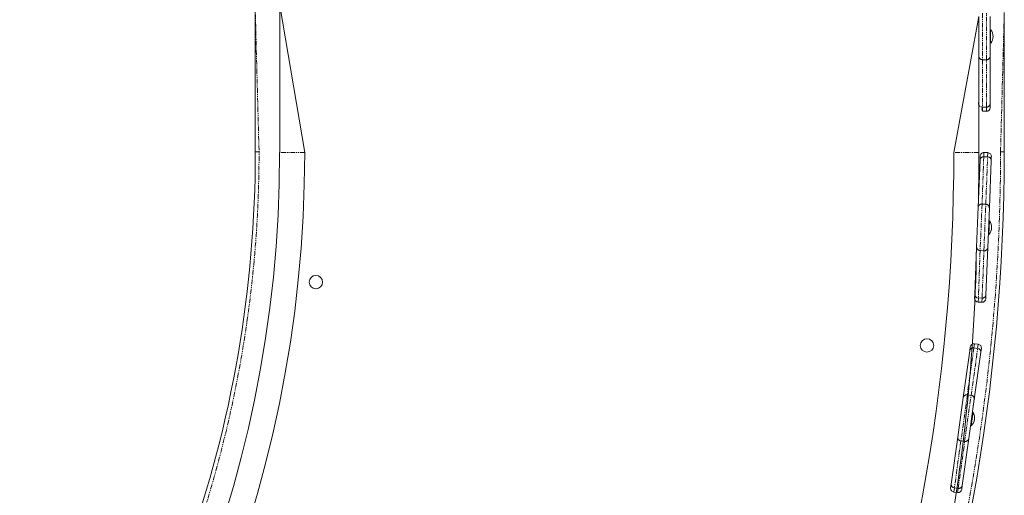
# Model space of a CAD drawing. Units: millimetres. Extents: x -3055 to 8927, y -6611 to 3710.
# Drawn here: x 3032 to 4346, y -687 to -52 of the extents above; entities that cross this region are included whole.
import ezdxf

# ---------------------------------------------------------------- set-up
doc = ezdxf.new("R2010")
doc.units = ezdxf.units.MM
doc.linetypes.add('PHANTOM', pattern=[12.7, 6.35, -1.27, 1.27, -1.27, 1.27, -1.27])

# ---------------------------------------------------------------- blocks, each defined once
blk = doc.blocks.new('T917.1')
at = {"color": 7, "linetype": 'Continuous', "lineweight": 15}
for p, q in [((3379, -33.4), (3378.9, -229.6)), ((3412.4, -229.6), (3379, -33.4)), ((3346.3, -228.9), (3346.3, -42.3)), ((4312.5, -47.9), (4279, -229.6)), ((4312.5, -101.2), (4312.5, -47.9)), ((4327.5, -47.9), (4327.5, -101.2)), ((4346.4, -42.8), (4346.4, -228.9)), ((4328.2, -65.6), (4327.5, -65.6)), ((4328.2, -65.6), (4328.2, -74.6)), ((4328.2, -74.6), (4328.2, -83.6)), ((4327.5, -83.6), (4328.2, -83.6)), ((4312.5, -162.2), (4312.5, -101.2)), ((4327.5, -101.2), (4327.5, -164.5)), ((4312.5, -229.6), (4312.5, -162.2)), ((4327.5, -164.5), (4327.5, -169.6)), ((4322.5, -174.6), (4317.5, -174.6)), ((4314, -239.5), (4314.2, -234.4)), ((4319.3, -229.6), (4324.3, -229.8)), ((4329.1, -235), (4328.9, -240.1)), ((4311.5, -302.8), (4314, -239.5)), ((4328.9, -240.1), (4326.5, -303.4)), ((4309.4, -356), (4311.5, -302.8)), ((4326.5, -303.4), (4324.4, -356.5)), ((4326.5, -321), (4325.8, -321)), ((4326.5, -321), (4326.2, -330)), ((4325.1, -338.9), (4325.8, -339)), ((4326.2, -330), (4325.8, -339)), ((4307, -419.2), (4309.4, -356)), ((4324.4, -356.5), (4321.9, -419.8)), ((4306.8, -424.3), (4307, -419.2)), ((4321.9, -419.8), (4321.7, -424.9)), ((4311.6, -429.5), (4316.6, -429.7)), ((4306.6, -485), (4311.6, -485.7)), ((4291.5, -557), (4300.3, -494.3)), ((4300.3, -494.3), (4301, -489.3)), ((4315.1, -496.4), (4306.4, -559.1)), ((4315.8, -491.3), (4315.1, -496.4)), ((4284.2, -609.7), (4291.5, -557)), ((4306.4, -559.1), (4299, -611.8)), ((4304.7, -576.6), (4303.4, -585.5)), ((4304.7, -576.6), (4304, -576.5)), ((4303.4, -585.5), (4302.2, -594.4)), ((4301.5, -594.3), (4302.2, -594.4)), ((4275.4, -672.4), (4284.2, -609.7)), ((4299, -611.8), (4290.3, -674.5)), ((4274.7, -677.5), (4275.4, -672.4)), ((4279, -683.1), (4284, -683.8)), ((4290.3, -674.5), (4289.6, -679.5))]:
    blk.add_line(p, q, dxfattribs=at)
at = {"color": 8, "linetype": 'PHANTOM', "lineweight": 0}
for p, q in [((3346.3, -42.3), (3351.3, -228.9)), ((4317.5, -43.5), (4317.5, -105.6)), ((4322.5, -105.6), (4322.5, -43.5)), ((4341.4, -228.9), (4346.4, -42.8)), ((4322.5, -105.6), (4317.5, -105.6)), ((4317.5, -105.6), (4317.5, -168.9)), ((4322.5, -168.9), (4322.5, -105.6)), ((4322.5, -168.9), (4317.5, -168.9)), ((4317.5, -168.9), (4317.5, -174.6)), ((4322.5, -174.6), (4322.5, -168.9)), ((3351.3, -228.9), (3346.3, -228.9)), ((3412.4, -229.6), (3378.9, -229.6)), ((4312.5, -229.6), (4279, -229.6)), ((4319.1, -235.3), (4316.7, -298.5)), ((4319.3, -229.6), (4319.1, -235.3)), ((4319.1, -235.3), (4324.1, -235.5)), ((4321.7, -298.7), (4324.1, -235.5)), ((4324.1, -235.5), (4324.3, -229.8)), ((4346.4, -228.9), (4341.4, -228.9)), ((4316.7, -298.5), (4314.2, -360.6)), ((4316.7, -298.5), (4321.7, -298.7)), ((4319.2, -360.8), (4321.7, -298.7)), ((4314.2, -360.6), (4311.8, -423.8)), ((4314.2, -360.6), (4319.2, -360.8)), ((4316.8, -424), (4319.2, -360.8)), ((4311.8, -423.8), (4311.6, -429.5)), ((4311.8, -423.8), (4316.8, -424)), ((4316.6, -429.7), (4316.8, -424)), ((4306.6, -485), (4305.8, -490.6)), ((4310.8, -491.3), (4311.6, -485.7)), ((4305.8, -490.6), (4297.1, -553.3)), ((4302.1, -554), (4310.8, -491.3)), ((4305.8, -490.6), (4310.8, -491.3)), ((4297.1, -553.3), (4288.5, -614.8)), ((4293.5, -615.5), (4302.1, -554)), ((4297.1, -553.3), (4302.1, -554)), ((4288.5, -614.8), (4279.8, -677.5)), ((4284.7, -678.2), (4293.5, -615.5)), ((4288.5, -614.8), (4293.5, -615.5)), ((4279.8, -677.5), (4279, -683.1)), ((4279.8, -677.5), (4284.7, -678.2)), ((4284, -683.8), (4284.7, -678.2))]:
    blk.add_line(p, q, dxfattribs=at)
at = {"color": 7, "linetype": 'Continuous', "lineweight": 15}
for centre in [(3427.2, -402.7), (4243.2, -487.3)]:
    blk.add_circle(centre, 9, dxfattribs=at)
for centre, radius, start, end in [((4317.5, -74.6), 14, 319.9948, 40.0052), ((4321.6, -171.7), 5, 145.6015, 214.3985), ((4322.5, -169.6), 5, 270, 0), ((1749.4, -229.6), 1629.4, 270, 0), ((1749.4, -229.6), 1662.9, 270, 0), ((1750.1, -228.9), 1596.2, 340.4854, 360), ((1749.8, -229.7), 2529.2, 318.3733, 0.0029), ((1750.1, -228.9), 2596.3, 339.3865, 360), ((1974.4, -234.8), 2338.1, 358.3346, 0.1284), ((4319.2, -234.6), 5, 87.767, 177.767), ((4324.2, -234.8), 5, 357.767, 87.767), ((4315.5, -329.6), 14, 317.7618, 37.7722), ((1744.1, -309.9), 2565.7, 348.3353, 358.9716), ((4311.8, -424.5), 5, 177.767, 267.767), ((4316.7, -424.7), 5, 267.767, 357.767), ((4305.9, -490), 5, 82.064, 172.064), ((4310.9, -490.6), 5, 352.064, 82.064), ((4292.8, -584.1), 14, 312.0588, 32.0692), ((4279.7, -678.2), 5, 172.064, 262.064), ((4284.7, -678.8), 5, 262.064, 352.064)]:
    blk.add_arc(centre, radius, start, end, dxfattribs=at)
at = {"color": 8, "linetype": 'PHANTOM', "lineweight": 0}
for centre, radius, start, end in [((4317.2, -100.9), 4.74, 183.632, 273.2212), ((4322.7, -100.9), 4.74, 266.7788, 356.368), ((4316.8, -164.2), 4.74, 155.2381, 278.4025), ((4322.7, -164.2), 4.74, 266.7788, 356.368), ((1750.1, -228.9), 1601.2, 340.4854, 360), ((1750.1, -228.9), 2591.3, 339.3865, 360), ((4318.7, -240), 4.74, 84.5458, 174.135), ((4324.2, -240.2), 4.74, 1.3991, 90.9882), ((4316.2, -303.3), 4.74, 84.5458, 174.135), ((4321.7, -303.5), 4.74, 1.3991, 90.9882), ((4314.2, -355.8), 4.74, 181.3991, 270.9882), ((4319.7, -356.1), 4.74, 264.5458, 354.135), ((4311.7, -419.1), 4.74, 181.3991, 270.9882), ((4317.2, -419.3), 4.74, 264.5458, 354.135), ((4304.9, -495.2), 4.74, 78.8428, 168.432), ((4310.4, -496), 4.74, 355.6961, 85.2852), ((4296.2, -558), 4.74, 78.8428, 168.432), ((4301.7, -558.7), 4.74, 355.6961, 85.2852), ((4288.9, -610.1), 4.74, 175.6961, 265.2852), ((4294.4, -610.8), 4.74, 258.8428, 348.432), ((4280.2, -672.8), 4.74, 175.6961, 265.2852), ((4285.7, -673.5), 4.74, 258.8428, 348.432)]:
    blk.add_arc(centre, radius, start, end, dxfattribs=at)

msp = doc.modelspace()

# ---------------------------------------------------------------- block references
msp.add_blockref('T917.1', (0, 0))

doc.saveas('drawing.dxf')
